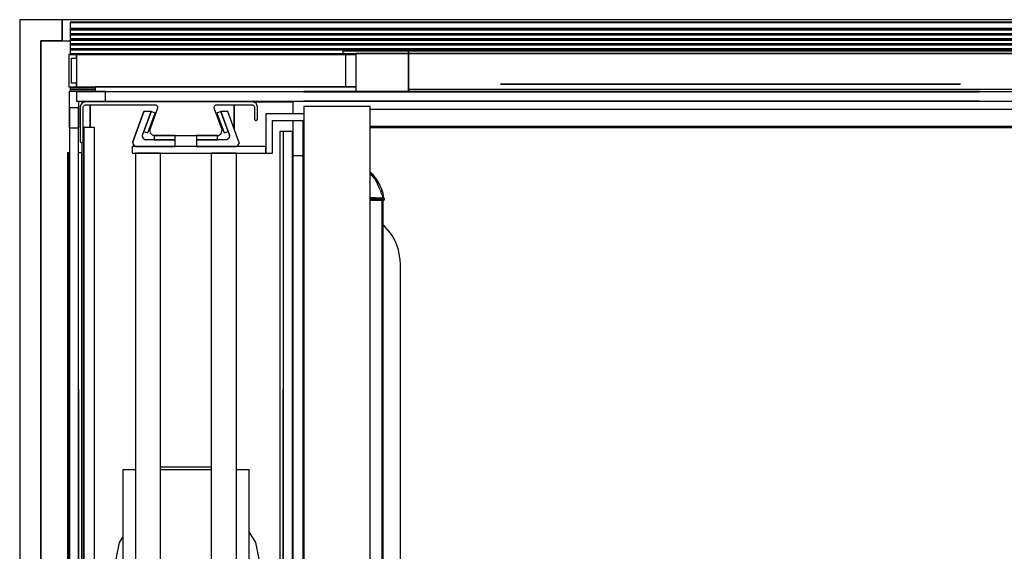
# Model space of a CAD drawing. Extents: x 5 to 1485, y 5 to 302.
# Drawn here: x 662 to 678, y 54 to 62 of the extents above; entities that cross this region are included whole.
import ezdxf

# ---------------------------------------------------------------- set-up
doc = ezdxf.new("R2010")
doc.units = 0
doc.header["$LTSCALE"] = 0.5
doc.header["$MEASUREMENT"] = 0
doc.layers.get('0').update_dxf_attribs({"linetype": 'CONTINUOUS'})

# ---------------------------------------------------------------- blocks, each defined once
blk = doc.blocks.new('LD_20210419064656_00000234')
for p, q in [((-1529.5, 25), (-1554.5, 25)), ((-1554.5, 25), (-1554.5, -1655)), ((-1504, 25), (-1529.5, 25)), ((-1504, 0), (-1504, 25)), ((-1504, 0), (-1529.5, 0)), ((-1529.5, 0), (-1529.5, -1630)), ((-1529.5, -1630), (-1529.5, 0)), ((-1529.5, 0), (-1504, 0))]:
    blk.add_line(p, q)
blk = doc.blocks.new('LD_20210419064656_00000238')
for p, q in [((466, 38.5), (-784.4, 38.5)), ((-784.4, 38.5), (-784.4, 38.4)), ((-784.4, 38.5), (466, 38.5)), ((466, 38.5), (-784.4, 38.5)), ((-784.4, 38.5), (-784.4, 38.5)), ((466, 38.4), (-784.4, 38.4)), ((-784.4, 38.4), (-784.4, 38.1)), ((-784.4, 38.4), (466, 38.4)), ((466, 38.1), (-784.4, 38.1)), ((-784.4, 38.1), (-784.4, 30.9)), ((-784.4, 38.1), (466, 38.1)), ((466, 30.9), (-784.4, 30.9)), ((-784.4, 30.9), (-784.4, 29.3)), ((-784.4, 30.9), (466, 30.9)), ((-784.4, 29.3), (466, 29.3)), ((466, 29.3), (-784.4, 29.3)), ((-784.4, 29.3), (-784.4, 24.7)), ((466, 24.7), (-784.4, 24.7)), ((-784.4, 24.7), (-784.4, 23.5)), ((-784.4, 24.7), (466, 24.7)), ((466, 23.5), (-784.4, 23.5)), ((-784.4, 23.5), (-784.4, 18.9)), ((-784.4, 23.5), (466, 23.5)), ((466, 18.9), (-784.4, 18.9)), ((-784.4, 18.9), (-784.4, 17.3)), ((-784.4, 18.9), (466, 18.9)), ((-784.4, 17.3), (466, 17.3)), ((466, 17.3), (-784.4, 17.3)), ((-784.4, 17.3), (-784.4, 12.7)), ((466, 12.7), (-784.4, 12.7)), ((-784.4, 12.7), (-784.4, 11.5)), ((-784.4, 12.7), (466, 12.7)), ((-785.9, 0), (-785.9, -38)), ((-776.9, 0), (-785.9, 0)), ((466, 11.5), (-784.4, 11.5)), ((-784.4, 11.5), (-784.4, 6.9)), ((-784.4, 11.5), (466, 11.5)), ((466, 6.9), (-784.4, 6.9)), ((-784.4, 6.9), (-784.4, 5.9)), ((-784.4, 6.9), (466, 6.9)), ((-784.4, 5.9), (466, 5.9)), ((466, 5.9), (-784.4, 5.9)), ((-784.4, 5.9), (-784.4, 0.8)), ((-445.1, 0.8), (-784.4, 0.8)), ((-784.4, 0.8), (-784.4, 0)), ((-784.4, 0.8), (-445.1, 0.8)), ((-784.4, 0), (-445.1, 0)), ((-457.1, 0), (-776.9, 0)), ((-776.9, 0), (-776.9, -38)), ((-776.9, -4), (-776.9, 0)), ((-382.5, 4), (-460.5, 4)), ((-460.5, 4), (-460.5, 1.5)), ((-460.5, 1.5), (-382.5, 1.5)), ((-457.1, -38), (-457.1, 0)), ((-445.1, 0), (-457.1, 0)), ((-382.5, 1.5), (-445.1, 1.5)), ((-445.1, 1.5), (-445.1, -43.9)), ((-382.5, 1.5), (-382.5, 4)), ((390.5, 4), (-382.5, 4)), ((-382.5, 4), (-382.5, 1.5)), ((-382.5, -43.9), (-382.5, 1.5)), ((-382.5, 1.5), (390.5, 1.5)), ((390.5, 1.5), (-382.5, 1.5)), ((-382.5, 1.5), (-382.5, -41.3)), ((-782.9, -34), (-782.9, -4)), ((-782.9, -4), (-776.9, -4)), ((-776.9, -34), (-782.9, -34)), ((-776.9, -38), (-776.9, -34)), ((-273.3, -34.9), (-273.3, -35)), ((-273.3, -35), (-273.3, -34.9)), ((-273.3, -34.9), (-273.3, -34.9)), ((-273.3, -34.9), (-273.3, -35)), ((-43.4, -34.9), (-273.3, -34.9)), ((-273.3, -35), (-273.3, -35)), ((-273.3, -35), (-43.4, -35)), ((-43.4, -34.9), (-43.4, -35)), ((-43.3, -34.9), (-43.4, -34.9)), ((-43.4, -35), (-43.3, -35)), ((-43.3, -35), (-43.3, -34.9)), ((-43.3, -34.9), (-43.3, -35)), ((93.4, -34.9), (-43.3, -34.9)), ((-43.3, -35), (93.4, -35)), ((273.3, -34.9), (93.4, -34.9)), ((93.4, -35), (93.4, -34.9)), ((93.4, -35), (273.3, -35)), ((273.3, -35), (273.3, -34.9)), ((-785.9, -38), (-776.9, -38)), ((-776.9, -38), (-457.1, -38)), ((-445.1, -38), (-754.6, -38)), ((-754.6, -38), (-754.6, -43.9)), ((-457.1, -38), (-445.1, -38)), ((390.5, -41.3), (-382.5, -41.3)), ((-382.5, -41.3), (-382.5, -43.9))]:
    blk.add_line(p, q)
blk = doc.blocks.new('LD_20210419064656_00000239')
for p, q in [((-284.6, 25), (-1504, 25)), ((-1504, 25), (-1504, 0)), ((-1504, 0), (-1494.5, 0))]:
    blk.add_line(p, q)
blk = doc.blocks.new('LD_20210419064656_00000242')
for p, q in [((-5.6, -401.2), (-5.6, 401.3)), ((-5.6, 401.3), (-5.6, 401.2)), ((-5.6, 401.2), (-5.6, -401.3)), ((5.5, -401.2), (5.5, 401.3)), ((5.5, 401.3), (5.5, 401.2)), ((5.5, 401.2), (5.5, -401.3)), ((-5.6, -401.3), (-5.6, -401.2)), ((5.5, -401.3), (5.5, -401.2))]:
    blk.add_line(p, q)
blk = doc.blocks.new('LD_20210419064656_00000243')
for p, q in [((-5.6, -401.2), (-5.6, 401.3)), ((-5.6, 401.3), (-5.6, 401.2)), ((-5.6, 401.2), (-5.6, -401.3)), ((5.5, -401.2), (5.5, 401.3)), ((5.5, 401.3), (5.5, 401.2)), ((5.5, 401.2), (5.5, -401.3)), ((-5.6, -401.3), (-5.6, -401.2)), ((5.5, -401.3), (5.5, -401.2))]:
    blk.add_line(p, q)
blk = doc.blocks.new('LD_20210419064656_00000244')
for p, q in [((-5.6, -401.2), (-5.6, 401.3)), ((-5.6, 401.3), (-5.6, 401.2)), ((-5.6, 401.2), (-5.6, -401.3)), ((5.5, -401.2), (5.5, 401.3)), ((5.5, 401.3), (5.5, 401.2)), ((5.5, 401.2), (5.5, -401.3)), ((-5.6, -401.3), (-5.6, -401.2)), ((5.5, -401.3), (5.5, -401.2))]:
    blk.add_line(p, q)
blk = doc.blocks.new('LD_20210419064656_00000245')
for p, q in [((5.5, 735.5), (-5.5, 735.5)), ((-5.5, 735.5), (-5.5, -735.5)), ((5.5, -735.5), (5.5, 735.5))]:
    blk.add_line(p, q)
blk = doc.blocks.new('LD_20210419064656_00000247')
for p, q in [((-5.6, -401.2), (-5.6, 401.3)), ((-5.6, 401.3), (-5.6, 401.2)), ((-5.5, 401.3), (-5.6, 401.3)), ((-5.6, 401.3), (-5.6, 194.6)), ((-5.6, 401.2), (-5.6, -401.3)), ((-5.5, 194.6), (-5.5, 401.3)), ((5.5, -401.2), (5.5, 401.3)), ((5.5, 401.3), (5.5, 401.2)), ((5.6, 401.3), (5.5, 401.3)), ((5.5, 401.3), (5.5, 194.6)), ((5.5, 401.2), (5.5, -401.3)), ((5.6, 194.6), (5.6, 401.3)), ((-5.6, -194.6), (-5.6, -401.2)), ((-5.5, -401.2), (-5.5, -194.6)), ((5.5, -194.6), (5.5, -401.2)), ((5.6, -401.2), (5.6, -194.6)), ((-5.5, -401.2), (-5.6, -401.2)), ((-5.6, -401.2), (-5.6, -401.3)), ((-5.6, -401.3), (-5.6, -401.2)), ((-5.6, -401.2), (-5.5, -401.2)), ((-5.6, -401.3), (-5.5, -401.3)), ((-5.5, -401.3), (-5.5, -401.2)), ((5.6, -401.2), (5.5, -401.2)), ((5.5, -401.2), (5.5, -401.3)), ((5.5, -401.3), (5.5, -401.2)), ((5.5, -401.2), (5.6, -401.2)), ((5.5, -401.3), (5.6, -401.3)), ((5.6, -401.3), (5.6, -401.2))]:
    blk.add_line(p, q)
blk = doc.blocks.new('LD_20210419064656_00000248')
for p, q in [((-5.6, -401.2), (-5.6, 401.3)), ((-5.6, 401.3), (-5.6, 401.2)), ((-5.6, 401.2), (-5.6, -401.3)), ((5.5, -401.2), (5.5, 401.3)), ((5.5, 401.3), (5.5, 401.2)), ((5.5, 401.2), (5.5, -401.3)), ((-5.6, -401.3), (-5.6, -401.2)), ((5.5, -401.3), (5.5, -401.2))]:
    blk.add_line(p, q)
blk = doc.blocks.new('LD_20210419064656_00000249')
for p, q in [((-5.6, -401.2), (-5.6, 401.3)), ((-5.6, 401.3), (-5.6, 401.2)), ((-5.6, 401.2), (-5.6, -401.3)), ((5.5, -401.2), (5.5, 401.3)), ((5.5, 401.3), (5.5, 401.2)), ((5.5, 401.2), (5.5, -401.3)), ((-5.6, -401.3), (-5.6, -401.2)), ((5.5, -401.3), (5.5, -401.2))]:
    blk.add_line(p, q)
blk = doc.blocks.new('LD_20210419064656_0000024D')
for p, q in [((-401.3, 5.6), (-401.3, 5.5)), ((-401.2, 5.6), (-401.3, 5.6)), ((-401.3, 5.5), (-401.2, 5.5)), ((-401.2, 5.5), (-401.2, 5.6)), ((-401.2, 5.6), (-401.2, 5.5)), ((-194.6, 5.6), (-401.2, 5.6)), ((-401.2, 5.5), (-194.6, 5.5)), ((401.3, 5.6), (194.6, 5.6)), ((194.6, 5.5), (401.3, 5.5)), ((401.3, 5.5), (401.3, 5.6)), ((-401.3, -5.5), (-401.3, -5.6)), ((-401.2, -5.5), (-401.3, -5.5)), ((-401.3, -5.6), (-401.2, -5.6)), ((-401.2, -5.6), (-401.2, -5.5)), ((-401.2, -5.5), (-401.2, -5.6)), ((-194.6, -5.5), (-401.2, -5.5)), ((-401.2, -5.6), (-194.6, -5.6)), ((401.3, -5.5), (194.6, -5.5)), ((194.6, -5.6), (401.3, -5.6)), ((401.3, -5.6), (401.3, -5.5))]:
    blk.add_line(p, q)
blk = doc.blocks.new('LD_20210419064656_0000024E')
for p, q in [((-194.6, 5.6), (-194.6, 5.5)), ((-194.5, 5.6), (-194.6, 5.6)), ((-194.6, 5.5), (-194.5, 5.5)), ((-194.5, 5.5), (-194.5, 5.6)), ((-194.5, 5.6), (-194.5, 5.5)), ((-24.6, 5.6), (-194.5, 5.6)), ((-194.5, 5.5), (-24.6, 5.5)), ((-24.6, 5.6), (-24.6, 5.5)), ((-24.6, 5.5), (-24.6, 5.6)), ((-24.6, 5.6), (-24.6, 5.6)), ((-24.6, 5.6), (-24.6, 5.5)), ((75, 5.6), (-24.6, 5.6)), ((-24.6, 5.5), (-24.6, 5.5)), ((-24.6, 5.5), (75, 5.5)), ((194.6, 5.6), (75, 5.6)), ((75, 5.5), (75, 5.6)), ((75, 5.5), (194.6, 5.5)), ((194.6, 5.5), (194.6, 5.6)), ((-194.6, -5.5), (-194.6, -5.6)), ((-194.5, -5.5), (-194.6, -5.5)), ((-194.6, -5.6), (-194.5, -5.6)), ((-194.5, -5.6), (-194.5, -5.5)), ((-194.5, -5.5), (-194.5, -5.6)), ((-24.6, -5.5), (-194.5, -5.5)), ((-194.5, -5.6), (-24.6, -5.6)), ((-24.6, -5.5), (-24.6, -5.6)), ((-24.6, -5.6), (-24.6, -5.5)), ((-24.6, -5.5), (-24.6, -5.5)), ((-24.6, -5.5), (-24.6, -5.6)), ((75, -5.5), (-24.6, -5.5)), ((-24.6, -5.6), (-24.6, -5.6)), ((-24.6, -5.6), (75, -5.6)), ((194.6, -5.5), (75, -5.5)), ((75, -5.6), (75, -5.5)), ((75, -5.6), (194.6, -5.6)), ((194.6, -5.6), (194.6, -5.5))]:
    blk.add_line(p, q)
blk = doc.blocks.new('LD_20210419064656_0000024F')
for p, q in [((671.5, 5.5), (-671.5, 5.5)), ((-671.5, 5.5), (-671.5, -5.5)), ((-671.5, -5.5), (671.5, -5.5))]:
    blk.add_line(p, q)
blk = doc.blocks.new('LD_20210419064656_00000252')
for p, q in [((33, 1518), (3, 1518)), ((3, 1518), (3, 1516)), ((3, 1516), (33, 1516)), ((33, 1516), (3, 1516)), ((3, 1516), (3, 1513.6)), ((18.9, 1501), (17, 1501)), ((17, 1501), (17, 1499.7)), ((27, 1498), (27, 1471)), ((27, 1471), (27, 1498)), ((198, 1469.8), (198, 1498)), ((198, 1498), (198, 1469.8)), ((268, 1501), (222.1, 1501)), ((268, 1487.5), (268, 1501)), ((268, 779), (268, 1479.5)), ((252.2, 1466.5), (252.2, 51.5)), ((256.2, 1466.5), (252.2, 1466.5)), ((17, 1453), (17, 65)), ((2, 1441), (0, 1441)), ((0, 1441), (0, 77)), ((2, 77), (2, 1441)), ((2.2, 1441), (2, 1441)), ((2, 1441), (2, 77)), ((17, 1441), (13.2, 1441)), ((17, 77), (17, 1441)), ((268, 1438), (279.8, 1438))]:
    blk.add_line(p, q)
blk = doc.blocks.new('LD_20210419064656_00000254')
for p, q in [((-5.6, -401.2), (-5.6, 401.3)), ((-5.6, 401.3), (-5.6, 401.2)), ((-5.6, 401.2), (-5.6, -401.3)), ((5.5, -401.2), (5.5, 401.3)), ((5.5, 401.3), (5.5, 401.2)), ((5.5, 401.2), (5.5, -401.3)), ((-5.6, -401.3), (-5.6, -401.2)), ((5.5, -401.3), (5.5, -401.2))]:
    blk.add_line(p, q)
blk = doc.blocks.new('LD_20210419064656_00000255')
for p, q in [((-5.6, -401.2), (-5.6, 401.3)), ((-5.6, 401.3), (-5.6, 401.2)), ((-5.6, 401.2), (-5.6, -401.3)), ((5.5, -401.2), (5.5, 401.3)), ((5.5, 401.3), (5.5, 401.2)), ((5.5, 401.2), (5.5, -401.3)), ((-5.6, -401.3), (-5.6, -401.2)), ((5.5, -401.3), (5.5, -401.2))]:
    blk.add_line(p, q)
blk = doc.blocks.new('LD_20210419064656_00000257')
for p, q in [((-5.6, -401.2), (-5.6, 401.3)), ((-5.6, 401.3), (-5.6, 401.2)), ((-5.5, 401.3), (-5.6, 401.3)), ((-5.6, 401.3), (-5.6, 194.6)), ((-5.6, 401.2), (-5.6, -401.3)), ((-5.5, 194.6), (-5.5, 401.3)), ((5.5, -401.2), (5.5, 401.3)), ((5.5, 401.3), (5.5, 401.2)), ((5.6, 401.3), (5.5, 401.3)), ((5.5, 401.3), (5.5, 194.6)), ((5.5, 401.2), (5.5, -401.3)), ((5.6, 194.6), (5.6, 401.3)), ((-5.6, -194.6), (-5.6, -401.2)), ((-5.5, -401.2), (-5.5, -194.6)), ((5.5, -194.6), (5.5, -401.2)), ((5.6, -401.2), (5.6, -194.6)), ((-5.5, -401.2), (-5.6, -401.2)), ((-5.6, -401.2), (-5.6, -401.3)), ((-5.6, -401.3), (-5.6, -401.2)), ((-5.6, -401.2), (-5.5, -401.2)), ((-5.6, -401.3), (-5.5, -401.3)), ((-5.5, -401.3), (-5.5, -401.2)), ((5.6, -401.2), (5.5, -401.2)), ((5.5, -401.2), (5.5, -401.3)), ((5.5, -401.3), (5.5, -401.2)), ((5.5, -401.2), (5.6, -401.2)), ((5.5, -401.3), (5.6, -401.3)), ((5.6, -401.3), (5.6, -401.2))]:
    blk.add_line(p, q)
blk = doc.blocks.new('LD_20210419064656_00000258')
for p, q in [((-5.6, -401.2), (-5.6, 401.3)), ((-5.6, 401.3), (-5.6, 401.2)), ((-5.6, 401.2), (-5.6, -401.3)), ((5.5, -401.2), (5.5, 401.3)), ((5.5, 401.3), (5.5, 401.2)), ((5.5, 401.2), (5.5, -401.3)), ((-5.6, -401.3), (-5.6, -401.2)), ((5.5, -401.3), (5.5, -401.2))]:
    blk.add_line(p, q)
blk = doc.blocks.new('LD_20210419064656_00000259')
for p, q in [((5.5, 707.5), (-5.5, 707.5)), ((-5.5, 707.5), (-5.5, -707.5)), ((5.5, -707.5), (5.5, 707.5)), ((-5.5, -707.5), (5.5, -707.5))]:
    blk.add_line(p, q)
blk = doc.blocks.new('LD_20210419064656_0000025A')
for p, q in [((-5.6, -401.2), (-5.6, 401.3)), ((-5.6, 401.3), (-5.6, 401.2)), ((-5.6, 401.2), (-5.6, -401.3)), ((5.5, -401.2), (5.5, 401.3)), ((5.5, 401.3), (5.5, 401.2)), ((5.5, 401.2), (5.5, -401.3)), ((-5.6, -401.3), (-5.6, -401.2)), ((5.5, -401.3), (5.5, -401.2))]:
    blk.add_line(p, q)
blk = doc.blocks.new('LD_20210419064656_0000025B')
for p, q in [((-5.6, -401.2), (-5.6, 401.3)), ((-5.6, 401.3), (-5.6, 401.2)), ((-5.6, 401.2), (-5.6, -401.3)), ((5.5, -401.2), (5.5, 401.3)), ((5.5, 401.3), (5.5, 401.2)), ((5.5, 401.2), (5.5, -401.3)), ((-5.6, -401.3), (-5.6, -401.2)), ((5.5, -401.3), (5.5, -401.2))]:
    blk.add_line(p, q)
blk = doc.blocks.new('LD_20210419064656_00000272')
for p, q in [((2, 712), (1.5, 712)), ((15, 712), (2, 712)), ((2, 712), (2, -712)), ((2, -712), (2, 712)), ((15, -712), (15, 712)), ((0, 694), (0, -694)), ((1.5, -712), (2, -712)), ((2, -712), (15, -712))]:
    blk.add_line(p, q)
blk = doc.blocks.new('LD_20210419064656_00000276')
for p, q in [((21.5, 21.5), (-21.5, 21.5)), ((-21.5, 21.5), (-21.5, -21.5)), ((21.5, 10.3), (21.5, 21.5)), ((-10.3, 10.3), (21.5, 10.3)), ((-10.3, -21.5), (-10.3, 10.3)), ((-21.5, -21.5), (-10.3, -21.5))]:
    blk.add_line(p, q)
blk = doc.blocks.new('LD_20210419064656_00000278')
for p, q in [((140, 728.5), (95, 728.5)), ((95, 728.5), (95, 681.5)), ((103, 720.5), (140, 720.5)), ((103, 681.5), (103, 720.5)), ((-64, 689.5), (-64, 681.5)), ((95, 689.5), (-64, 689.5)), ((-64, 681.5), (95, 681.5)), ((-30, 681.5), (-60, 681.5)), ((-60, 681.5), (-60, -681.5)), ((-30, -681.5), (-30, 681.5)), ((60, 681.5), (30, 681.5)), ((30, 681.5), (30, -681.5)), ((60, -681.5), (60, 681.5)), ((95, 681.5), (95, 689.5)), ((95, 681.5), (103, 681.5)), ((140, 420), (139, 420)), ((139, 420), (139, 390)), ((139, 390), (140, 390)), ((-60, 306), (-75, 306)), ((-75, 306), (-75, -165)), ((30, 308.9), (-30, 308.9)), ((30, 306), (-30, 306)), ((75, 306), (60, 306)), ((75, -165), (75, 306)), ((-75, 226.1), (-79.3, 219.7)), ((83.3, 219.7), (75, 232.1)), ((-79.3, 219.7), (-86, 186)), ((90, 186), (83.3, 219.7)), ((-86, 186), (-79.3, 152.3)), ((83.3, 152.3), (90, 186)), ((-79.3, 152.3), (-75, 145.9)), ((75, 139.9), (83.3, 152.3)), ((140, 150), (139, 150)), ((139, 150), (139, 120)), ((139, 120), (140, 120)), ((140, -120), (139, -120)), ((139, -120), (139, -150)), ((139, -150), (140, -150)), ((-75, -165), (-60, -165)), ((-30, -165), (30, -165)), ((60, -165), (75, -165)), ((-64, -197.5), (-64, -228.5)), ((-60, -197.5), (-64, -197.5)), ((30, -197.5), (-30, -197.5)), ((30, -197.9), (-30, -197.9)), ((30, -216.5), (-30, -216.5)), ((-64, -228.5), (-66, -228.5)), ((-66, -228.5), (-66, -377.5)), ((-64, -377.5), (-64, -228.5)), ((-60, -228.5), (-64, -228.5)), ((-64, -228.5), (-64, -377.5)), ((30, -228.5), (-30, -228.5)), ((-66, -377.5), (-64, -377.5)), ((-64, -377.5), (-60, -377.5)), ((-30, -377.5), (30, -377.5)), ((140, -390), (139, -390)), ((139, -390), (139, -420)), ((139, -420), (140, -420)), ((-64, -681.5), (-64, -689.5)), ((95, -681.5), (-64, -681.5)), ((-64, -689.5), (95, -689.5)), ((-60, -681.5), (-30, -681.5)), ((30, -681.5), (60, -681.5)), ((103, -681.5), (95, -681.5)), ((95, -681.5), (95, -728.5)), ((95, -689.5), (95, -681.5)), ((103, -720.5), (103, -681.5)), ((140, -720.5), (103, -720.5)), ((95, -728.5), (140, -728.5))]:
    blk.add_line(p, q)
blk = doc.blocks.new('LD_20210419064656_0000027B')
for p, q in [((-125.3, 15.3), (-125.5, 14)), ((-125.5, 14), (-125.5, -26.8)), ((-124.9, 16.6), (-125.3, 15.3)), ((-124.2, 17.7), (-124.9, 16.6)), ((-123.2, 18.7), (-124.2, 17.7)), ((-122.1, 19.4), (-123.2, 18.7)), ((-120.8, 19.8), (-122.1, 19.4)), ((-122, 13.5), (-121.9, 14.2)), ((-122, -26.8), (-122, 13.5)), ((-121.9, 14.2), (-121.7, 14.8)), ((-121.7, 14.8), (-121.3, 15.4)), ((-121.3, 15.4), (-120.9, 15.8)), ((-120.9, 15.8), (-120.3, 16.2)), ((-119.5, 20), (-120.8, 19.8)), ((-120.3, 16.2), (-119.7, 16.4)), ((-119.7, 16.4), (-119, 16.5)), ((79, 20), (-119.5, 20)), ((-119, 16.5), (-36.6, 16.5)), ((-33.7, 12.5), (-42.6, -11.9)), ((-36.6, 16.5), (-35.8, 16.4)), ((-35.8, 16.4), (-35, 16.1)), ((-35, 16.1), (-34.4, 15.5)), ((-34.4, 15.5), (-33.9, 14.9)), ((-33.9, 14.9), (-33.6, 14.1)), ((-33.6, 13.3), (-33.7, 12.5)), ((-33.6, 14.1), (-33.6, 13.3)), ((33.6, 14.1), (33.9, 14.9)), ((33.6, 13.3), (33.6, 14.1)), ((33.7, 12.5), (33.6, 13.3)), ((42.6, -11.9), (33.7, 12.5)), ((33.9, 14.9), (34.4, 15.5)), ((34.4, 15.5), (35, 16.1)), ((35, 16.1), (35.8, 16.4)), ((35.8, 16.4), (36.6, 16.5)), ((36.6, 16.5), (78.5, 16.5)), ((78.5, 16.5), (79.2, 16.4)), ((80.3, 19.8), (79, 20)), ((79.2, 16.4), (79.8, 16.2)), ((79.8, 16.2), (80.4, 15.8)), ((81.6, 19.4), (80.3, 19.8)), ((80.4, 15.8), (80.8, 15.4)), ((80.8, 15.4), (81.2, 14.8)), ((81.2, 14.8), (81.4, 14.2)), ((81.4, 14.2), (81.5, 13.5)), ((81.5, 13.5), (81.5, -0.3)), ((82.7, 18.7), (81.6, 19.4)), ((83.7, 17.7), (82.7, 18.7)), ((84.4, 16.6), (83.7, 17.7)), ((84.8, 15.3), (84.4, 16.6)), ((85, 14), (84.8, 15.3)), ((85, 3.5), (85, 14)), ((85, -0.3), (85, 3.5)), ((81.5, -0.3), (81.5, -0.6)), ((81.5, -0.6), (81.7, -1)), ((81.7, -1), (81.9, -1.3)), ((81.9, -1.3), (82.2, -1.6)), ((82.2, -1.6), (82.5, -1.8)), ((82.5, -1.8), (82.9, -2)), ((82.9, -2), (83.2, -2)), ((83.2, -2), (83.2, -2)), ((83.2, -2), (83.6, -2)), ((83.6, -2), (84, -1.8)), ((84, -1.8), (84.3, -1.6)), ((84.3, -1.6), (84.6, -1.3)), ((84.6, -1.3), (84.8, -1)), ((84.8, -1), (85, -0.6)), ((85, -0.6), (85, -0.3)), ((-42.6, -11.9), (-43, -13.6)), ((-43, -13.6), (-42.9, -15.2)), ((-42.9, -15.2), (-42.3, -16.7)), ((-42.3, -16.7), (-41.4, -18.1)), ((-41.4, -18.1), (-40.1, -19.1)), ((-40.1, -19.1), (-38.6, -19.8)), ((-38.6, -19.8), (-37, -20)), ((-37, -20), (37, -20)), ((37, -20), (38.6, -19.8)), ((38.6, -19.8), (40.1, -19.1)), ((40.1, -19.1), (41.4, -18.1)), ((41.4, -18.1), (42.3, -16.7)), ((42.3, -16.7), (42.9, -15.2)), ((43, -13.6), (42.6, -11.9)), ((42.9, -15.2), (43, -13.6)), ((-125.5, -26.8), (-125.5, -27.1)), ((-125.5, -27.1), (-125.3, -27.5)), ((-125.3, -27.5), (-125.1, -27.8)), ((-125.1, -27.8), (-124.8, -28.1)), ((-124.8, -28.1), (-124.5, -28.3)), ((-124.5, -28.3), (-124.1, -28.5)), ((-124.1, -28.5), (-123.8, -28.5)), ((-123.8, -28.5), (-123.8, -28.5)), ((-123.8, -28.5), (-123.4, -28.5)), ((-123.4, -28.5), (-123, -28.3)), ((-123, -28.3), (-122.7, -28.1)), ((-122.7, -28.1), (-122.4, -27.8)), ((-122.4, -27.8), (-122.2, -27.5)), ((-122.2, -27.5), (-122, -27.1)), ((-122, -27.1), (-122, -26.8))]:
    blk.add_line(p, q)
blk = doc.blocks.new('LD_20210419064656_0000027E')
for p, q in [((28.7, 730.9), (24, 729.2)), ((24, 729.2), (32.6, 705.7)), ((37.2, 730.9), (28.7, 730.9)), ((28.7, 730.9), (38.9, 703)), ((37.3, 707.4), (28.7, 730.9)), ((50.3, 695), (37.2, 730.9)), ((0, 702.5), (0, 697.5)), ((25, 702.5), (0, 702.5)), ((25, 697.5), (25, 702.5)), ((32.6, 705.7), (37.3, 707.4)), ((38.9, 703), (39, 702.6)), ((39, 702.6), (38.9, 703)), ((38.9, 703), (39, 702.6)), ((39, 702.6), (39, 702.2)), ((39, 702.2), (39, 702.6)), ((39, 702.6), (39, 702.2)), ((39, 702.2), (39, 701.8)), ((39, 701.8), (39, 702.2)), ((39, 702.2), (39, 701.8)), ((0, 697.5), (25, 697.5)), ((35, 697.5), (0, 697.5)), ((0, 697.5), (0, 689.5)), ((35.4, 697.5), (35, 697.5)), ((35.8, 697.6), (35.4, 697.5)), ((36.2, 697.8), (35.8, 697.6)), ((36.6, 697.9), (36.2, 697.8)), ((36.9, 698.2), (36.6, 697.9)), ((37.2, 698.5), (36.9, 698.2)), ((37.5, 698.8), (37.2, 698.5)), ((38.5, 700.2), (37.5, 698.8)), ((38.7, 700.6), (38.5, 700.2)), ((38.9, 701), (38.7, 700.6)), ((39, 701.4), (38.9, 701)), ((39, 701.8), (39, 701.4)), ((48.3, 690.2), (48.6, 690.5)), ((48.6, 690.5), (48.3, 690.2)), ((48.3, 690.2), (48.6, 690.5)), ((48.6, 690.5), (48.9, 690.8)), ((48.9, 690.8), (48.6, 690.5)), ((48.6, 690.5), (48.9, 690.8)), ((48.9, 690.8), (49.9, 692.2)), ((49.9, 692.2), (48.9, 690.8)), ((48.9, 690.8), (49.9, 692.2)), ((49.9, 692.2), (50.1, 692.6)), ((50.1, 692.6), (49.9, 692.2)), ((49.9, 692.2), (50.1, 692.6)), ((50.1, 692.6), (50.3, 693)), ((50.3, 693), (50.1, 692.6)), ((50.1, 692.6), (50.3, 693)), ((50.4, 694.6), (50.3, 695)), ((50.3, 693), (50.4, 693.4)), ((50.5, 694.2), (50.4, 694.6)), ((50.4, 693.4), (50.5, 693.8)), ((50.5, 693.8), (50.4, 693.4)), ((50.4, 693.4), (50.5, 693.8)), ((50.5, 693.8), (50.5, 694.2)), ((0, 689.5), (46.4, 689.5)), ((46.4, 689.5), (46.8, 689.5)), ((46.8, 689.5), (47.3, 689.6)), ((47.3, 689.6), (47.6, 689.8)), ((47.6, 689.8), (47.3, 689.6)), ((47.3, 689.6), (47.6, 689.8)), ((47.6, 689.8), (48, 689.9)), ((48, 689.9), (47.6, 689.8)), ((47.6, 689.8), (48, 689.9)), ((48, 689.9), (48.3, 690.2)), ((48.3, 690.2), (48, 689.9)), ((48, 689.9), (48.3, 690.2))]:
    blk.add_line(p, q)
blk = doc.blocks.new('LD_20210419064656_0000027F')
for p, q in [((-37.2, 730.9), (-50.3, 695)), ((-37.2, 730.9), (-50.3, 695)), ((-50.3, 695), (-37.2, 730.9)), ((-38.9, 703), (-28.7, 730.9)), ((-28.7, 730.9), (-37.3, 707.4)), ((-28.7, 730.9), (-37.2, 730.9)), ((-32.6, 705.7), (-24, 729.2)), ((-24, 729.2), (-28.7, 730.9)), ((-39, 702.6), (-38.9, 703)), ((-39, 702.2), (-39, 702.6)), ((-39, 701.8), (-39, 702.2)), ((-37.3, 707.4), (-32.6, 705.7)), ((0, 702.5), (-25, 702.5)), ((-25, 702.5), (-25, 697.5)), ((0, 697.5), (0, 702.5)), ((-50.4, 694.6), (-50.5, 694.2)), ((-50.4, 694.6), (-50.5, 694.2)), ((-50.5, 694.2), (-50.4, 694.6)), ((-50.5, 694.2), (-50.5, 693.8)), ((-50.5, 694.2), (-50.5, 693.8)), ((-50.5, 693.8), (-50.5, 694.2)), ((-50.5, 693.8), (-50.4, 693.4)), ((-50.3, 695), (-50.4, 694.6)), ((-50.4, 693.4), (-50.3, 693)), ((-50.3, 693), (-50.1, 692.6)), ((-50.1, 692.6), (-49.9, 692.2)), ((-49.9, 692.2), (-48.9, 690.8)), ((-48.9, 690.8), (-48.6, 690.5)), ((-48.6, 690.5), (-48.3, 690.2)), ((-39, 701.4), (-39, 701.8)), ((-39, 701.4), (-39, 701.8)), ((-39, 701.8), (-39, 701.4)), ((-38.9, 701), (-39, 701.4)), ((-38.9, 701), (-39, 701.4)), ((-39, 701.4), (-38.9, 701)), ((-38.7, 700.6), (-38.9, 701)), ((-38.7, 700.6), (-38.9, 701)), ((-38.9, 701), (-38.7, 700.6)), ((-38.5, 700.2), (-38.7, 700.6)), ((-38.5, 700.2), (-38.7, 700.6)), ((-38.7, 700.6), (-38.5, 700.2)), ((-37.5, 698.8), (-38.5, 700.2)), ((-37.5, 698.8), (-38.5, 700.2)), ((-38.5, 700.2), (-37.5, 698.8)), ((-37.2, 698.5), (-37.5, 698.8)), ((-37.2, 698.5), (-37.5, 698.8)), ((-37.5, 698.8), (-37.2, 698.5)), ((-36.9, 698.2), (-37.2, 698.5)), ((-36.9, 698.2), (-37.2, 698.5)), ((-37.2, 698.5), (-36.9, 698.2)), ((-36.6, 697.9), (-36.9, 698.2)), ((-36.6, 697.9), (-36.9, 698.2)), ((-36.9, 698.2), (-36.6, 697.9)), ((-36.2, 697.8), (-36.6, 697.9)), ((-36.2, 697.8), (-36.6, 697.9)), ((-36.6, 697.9), (-36.2, 697.8)), ((-35.8, 697.6), (-36.2, 697.8)), ((-35.8, 697.6), (-36.2, 697.8)), ((-36.2, 697.8), (-35.8, 697.6)), ((-35.4, 697.5), (-35.8, 697.6)), ((-35.4, 697.5), (-35.8, 697.6)), ((-35.8, 697.6), (-35.4, 697.5)), ((-35, 697.5), (-35.4, 697.5)), ((0, 697.5), (-35, 697.5)), ((-25, 697.5), (0, 697.5)), ((0, 689.5), (0, 697.5)), ((-48.3, 690.2), (-48, 689.9)), ((-48, 689.9), (-47.6, 689.8)), ((-47.6, 689.8), (-47.3, 689.6)), ((-47.3, 689.6), (-46.8, 689.5)), ((-46.8, 689.5), (-46.4, 689.5)), ((-46.4, 689.5), (0, 689.5))]:
    blk.add_line(p, q)
blk = doc.blocks.new('LD_20210419064656_00000280')
for p, q in [((530, 733.5), (-530, 733.5)), ((-610, 720.5), (-610, 420)), ((-530, 713.5), (530, 713.5)), ((528, 711.5), (-530, 711.5)), ((-610, 390), (-610, 150))]:
    blk.add_line(p, q)
blk = doc.blocks.new('LD_20210419064656_00000281')
for p, q in [((20.1, 658.8), (20, 658.9)), ((20.8, 658.2), (20, 658.9)), ((20.3, 657.5), (20, 657.7)), ((20, 657.5), (21.6, 656)), ((21.7, 657.5), (20.1, 658.8)), ((20.4, 657.7), (20.3, 657.6)), ((20.3, 657.6), (20.3, 657.5)), ((20.5, 657.8), (20.4, 657.7)), ((20.5, 657.8), (22, 656.6)), ((22.4, 656.8), (20.8, 658.2)), ((23.6, 653.7), (21.6, 656)), ((22.4, 656.8), (21.7, 657.5)), ((22.1, 656.7), (22, 656.6)), ((22, 656.6), (22, 656.6)), ((22.2, 656.8), (22.1, 656.7)), ((22.2, 656.8), (22.3, 656.9)), ((22.3, 656.9), (22.3, 656.9)), ((22.3, 656.9), (22.4, 656.8)), ((23.1, 656.1), (22.4, 656.8)), ((23.7, 655.5), (22.4, 656.8)), ((23.1, 656.1), (23.1, 656.1)), ((24.6, 654.5), (23.7, 655.5)), ((25.4, 651.2), (23.6, 653.7)), ((25, 654), (24.6, 654.5)), ((26.3, 652.3), (25, 654)), ((25.4, 651.2), (27.1, 648.4)), ((27.6, 650.6), (26.3, 652.3)), ((26.7, 651.9), (26.3, 652.3)), ((28.5, 645.4), (27.1, 648.4)), ((28.7, 648.8), (27.6, 650.6)), ((29.8, 642.1), (28.5, 645.4)), ((29.8, 646.9), (28.7, 648.8)), ((30.9, 644.9), (29.8, 646.9)), ((31.8, 642.9), (30.9, 644.9)), ((30.7, 640.4), (29.8, 642.1)), ((31.8, 638.2), (30.7, 640.4)), ((32.3, 641.8), (31.8, 642.9)), ((32.8, 640.6), (31.8, 642.8)), ((31.8, 638.2), (32.9, 635.9)), ((33.6, 638.4), (32.8, 640.6)), ((33.5, 633.5), (32.9, 635.9)), ((33.5, 633.5), (34.5, 631)), ((34.4, 636), (33.6, 638.4)), ((35.2, 633.6), (34.4, 636)), ((35.9, 631), (35.2, 633.6)), ((25.7, 628.5), (20, 628.5)), ((20, 628), (24.5, 628)), ((20, 626.2), (26.2, 626.2)), ((20, 626), (24, 626)), ((31.8, 626), (20, 626)), ((24, 626), (28.2, 626)), ((24.5, 628), (31.5, 628)), ((25.7, 628.5), (32.4, 628.5)), ((32.6, 626.3), (26.2, 626.2)), ((28.2, 626), (32.5, 626)), ((31.5, 628), (32.6, 628)), ((34.2, 626), (31.8, 626)), ((32.4, 628.5), (33.5, 628.5)), ((32.5, 626), (33.3, 626)), ((33.7, 628.3), (32.6, 628)), ((33.3, 626.1), (32.6, 626.3)), ((33.3, 626.1), (34.4, 626.1)), ((33.3, 626), (34.1, 626)), ((33.5, 628.5), (34.5, 628.5)), ((33.7, 628.3), (34.8, 628.3)), ((34.1, 626), (34.8, 626)), ((34.2, -626), (34.2, 626)), ((35.3, 626), (34.2, 626)), ((34.4, 626.1), (34.5, 626.3)), ((34.5, 631), (34.5, 628.5)), ((34.5, 628.5), (35.2, 628.5)), ((34.5, 626.3), (35.5, 626.3)), ((35, 627.8), (34.8, 628.3)), ((34.8, 628.3), (35.6, 628.3)), ((34.8, 626), (35.4, 626)), ((34.9, 627.5), (35, 627.8)), ((34.9, 626.5), (34.9, 627.5)), ((35.5, 626.3), (34.9, 626.5)), ((35.2, 628.5), (35.7, 628.5)), ((35.3, 626.1), (35.5, 626.3)), ((35.3, 626.1), (36.1, 626.1)), ((35.3, -626), (35.3, 626)), ((35.4, 626), (35.8, 626)), ((35.6, 628.3), (36.2, 628.3)), ((35.7, 628.5), (35.9, 628.5)), ((35.8, 626), (36.1, 626)), ((35.9, 628.5), (35.9, 631)), ((36, 628.5), (35.9, 628.5)), ((36.5, 628.3), (36, 628.5)), ((36.1, 626.1), (36.5, 626.1)), ((36.1, 626), (36.3, 626)), ((36.2, 628.3), (36.5, 628.3)), ((36.3, 626), (36.6, 626.1)), ((36.3, 626), (36.3, 626)), ((36.8, 627.8), (36.5, 628.3)), ((36.5, 626.1), (36.6, 626.1)), ((36.6, 626.1), (36.8, 626.3)), ((36.8, 627.5), (36.8, 627.8)), ((36.8, 626.5), (36.8, 627.5)), ((36.8, 626.3), (36.8, 626.5)), ((26.6, 25), (20, 25)), ((26.6, -25), (26.6, 25)), ((26.6, 25), (26.6, 25)), ((26.6, 25), (26.6, -25)), ((26.7, 25), (26.6, 25)), ((26.6, -25), (26.6, 25)), ((26.7, -25), (26.7, 25)), ((26.7, 25), (26.7, -25)), ((26.7, -25), (26.7, 25)), ((26.7, 25), (26.7, 25)), ((26.7, 25), (26.7, -25)), ((26.8, 25), (26.7, 25)), ((26.8, -25), (26.8, 25)), ((26.8, 25), (26.8, -25)), ((26.8, -25), (26.8, 25)), ((26.8, 25), (26.8, 25)), ((26.8, 25), (26.8, -25)), ((30.3, 25), (26.8, 25)), ((30.3, -25), (30.3, 25)), ((30.3, 25), (30.3, -25)), ((30.4, 25), (30.3, 25)), ((30.4, -25), (30.4, 25)), ((30.4, 25), (30.4, -25)), ((30.4, -25), (30.4, 25)), ((30.4, 25), (30.4, 25)), ((20, -25), (26.6, -25)), ((26.6, -25), (26.6, -25)), ((26.6, -25), (26.7, -25)), ((26.7, -25), (26.7, -25)), ((26.7, -25), (26.8, -25)), ((26.8, -25), (26.8, -25)), ((26.8, -25), (30.3, -25)), ((30.3, -25), (30.4, -25)), ((30.4, -25), (30.4, -25)), ((26.6, -40), (20, -40)), ((26.6, -90), (26.6, -40)), ((26.6, -40), (26.6, -40)), ((26.6, -40), (26.6, -90)), ((26.7, -40), (26.6, -40)), ((26.6, -90), (26.6, -40)), ((26.7, -90), (26.7, -40)), ((26.7, -40), (26.7, -90)), ((26.7, -90), (26.7, -40)), ((26.7, -40), (26.7, -40)), ((26.7, -40), (26.7, -90)), ((26.8, -40), (26.7, -40)), ((26.8, -90), (26.8, -40)), ((26.8, -40), (26.8, -90)), ((26.8, -90), (26.8, -40)), ((26.8, -40), (26.8, -40)), ((26.8, -40), (26.8, -90)), ((30.3, -40), (26.8, -40)), ((30.3, -90), (30.3, -40)), ((30.3, -40), (30.3, -90)), ((30.4, -40), (30.3, -40)), ((30.4, -90), (30.4, -40)), ((30.4, -40), (30.4, -90)), ((30.4, -90), (30.4, -40)), ((30.4, -40), (30.4, -40)), ((20, -90), (26.6, -90)), ((26.6, -90), (26.6, -90)), ((26.6, -90), (26.7, -90)), ((26.7, -90), (26.7, -90)), ((26.7, -90), (26.8, -90)), ((26.8, -90), (26.8, -90)), ((26.8, -90), (30.3, -90)), ((30.3, -90), (30.4, -90)), ((30.4, -90), (30.4, -90)), ((26.6, -165), (20, -165)), ((26.6, -195), (26.6, -165)), ((26.6, -165), (26.6, -165)), ((26.6, -165), (26.6, -195)), ((26.7, -165), (26.6, -165)), ((26.6, -195), (26.6, -165)), ((26.7, -195), (26.7, -165)), ((26.7, -165), (26.7, -195)), ((26.7, -195), (26.7, -165)), ((26.7, -165), (26.7, -165)), ((26.7, -165), (26.7, -195)), ((26.8, -165), (26.7, -165)), ((26.8, -195), (26.8, -165)), ((26.8, -165), (26.8, -195)), ((26.8, -195), (26.8, -165)), ((26.8, -165), (26.8, -165)), ((26.8, -165), (26.8, -195)), ((30.3, -165), (26.8, -165)), ((30.3, -195), (30.3, -165)), ((30.3, -165), (30.3, -195)), ((30.4, -165), (30.3, -165)), ((30.4, -195), (30.4, -165)), ((30.4, -165), (30.4, -195)), ((30.4, -195), (30.4, -165)), ((30.4, -165), (30.4, -165)), ((20, -195), (26.6, -195)), ((26.6, -195), (26.6, -195)), ((26.6, -195), (26.7, -195)), ((26.7, -195), (26.7, -195)), ((26.7, -195), (26.8, -195)), ((26.8, -195), (26.8, -195)), ((26.8, -195), (30.3, -195)), ((30.3, -195), (30.4, -195)), ((30.4, -195), (30.4, -195)), ((25.6, -221.4), (20, -217)), ((29.4, -227.8), (25.6, -221.4)), ((30.7, -235.5), (29.4, -227.8)), ((25.6, -249.6), (29.4, -243.2)), ((29.4, -243.2), (30.7, -235.5)), ((20, -254), (25.6, -249.6)), ((24, -626), (20, -626)), ((20, -626), (31.8, -626)), ((20, -626.2), (26.2, -626.2)), ((24.5, -628), (20, -628)), ((25.7, -628.5), (20, -628.5)), ((28.2, -626), (24, -626)), ((31.5, -628), (24.5, -628)), ((25.7, -628.5), (32.4, -628.5)), ((26.2, -626.2), (32.6, -626.3)), ((32.5, -626), (28.2, -626)), ((32.6, -628), (31.5, -628)), ((31.8, -626), (34.2, -626)), ((33.5, -628.5), (32.4, -628.5)), ((33.3, -626), (32.5, -626)), ((33.3, -626.1), (32.6, -626.3)), ((33.7, -628.3), (32.6, -628)), ((34.1, -626), (33.3, -626)), ((34.4, -626.1), (33.3, -626.1)), ((34.5, -628.5), (33.5, -628.5)), ((33.5, -633.5), (34.5, -631)), ((34.8, -628.3), (33.7, -628.3)), ((34.8, -626), (34.1, -626)), ((34.2, -626), (35.3, -626)), ((34.5, -626.3), (34.4, -626.1)), ((34.5, -626.3), (35.5, -626.3)), ((34.5, -631), (34.5, -628.5)), ((35.2, -628.5), (34.5, -628.5)), ((35.4, -626), (34.8, -626)), ((35, -627.8), (34.8, -628.3)), ((35.6, -628.3), (34.8, -628.3)), ((35.5, -626.3), (34.9, -626.5)), ((34.9, -626.5), (34.9, -627.5)), ((34.9, -627.5), (35, -627.8)), ((35.7, -628.5), (35.2, -628.5)), ((35.2, -633.6), (35.9, -631)), ((36.1, -626.1), (35.3, -626.1)), ((35.5, -626.3), (35.3, -626.1)), ((35.8, -626), (35.4, -626)), ((36.2, -628.3), (35.6, -628.3)), ((35.7, -628.5), (35.9, -628.5)), ((36.1, -626), (35.8, -626)), ((35.9, -628.5), (36, -628.5)), ((35.9, -631), (35.9, -628.5)), ((36, -628.5), (36.5, -628.3)), ((36.3, -626), (36.1, -626)), ((36.1, -626.1), (36.5, -626.1)), ((36.5, -628.3), (36.2, -628.3)), ((36.3, -626), (36.3, -626)), ((36.6, -626.1), (36.3, -626)), ((36.5, -626.1), (36.6, -626.1)), ((36.5, -628.3), (36.8, -627.8)), ((36.8, -626.3), (36.6, -626.1)), ((36.8, -626.5), (36.8, -626.3)), ((36.8, -627.5), (36.8, -626.5)), ((36.8, -627.8), (36.8, -627.5)), ((28.5, -645.4), (29.8, -642.1)), ((29.8, -642.1), (30.7, -640.4)), ((31.4, -638.2), (30.7, -640.4)), ((30.9, -644.9), (31.8, -642.9)), ((31.1, -640.4), (31.4, -638.2)), ((31.8, -638.2), (31.1, -640.4)), ((32.5, -635.9), (31.8, -638.2)), ((31.8, -642.9), (32.8, -640.6)), ((32.2, -638.2), (32.5, -635.9)), ((32.9, -635.9), (32.2, -638.2)), ((32.8, -640.6), (33.6, -638.4)), ((32.9, -635.9), (33.5, -633.5)), ((33.6, -638.4), (34.4, -636)), ((34.4, -636), (35.2, -633.6)), ((21.6, -656), (23.6, -653.7)), ((23.6, -653.7), (25.4, -651.2)), ((23.7, -655.5), (24.6, -654.5)), ((24.6, -654.5), (25, -654)), ((25, -654), (26.3, -652.3)), ((27.1, -648.4), (25.4, -651.2)), ((26.3, -652.3), (27.6, -650.6)), ((27.1, -648.4), (28.5, -645.4)), ((27.6, -650.6), (28.7, -648.8)), ((28.7, -648.8), (29.8, -646.9)), ((29.8, -646.9), (30.9, -644.9)), ((21.6, -656), (20, -657.5)), ((20, -657.7), (20.3, -657.5)), ((20, -658.9), (20.8, -658.2)), ((20, -658.9), (20.1, -658.8)), ((20.1, -658.8), (21.7, -657.5)), ((20.3, -657.5), (20.3, -657.6)), ((20.3, -657.6), (20.4, -657.7)), ((20.5, -657.8), (20.4, -657.7)), ((20.5, -657.9), (22, -656.6)), ((20.5, -657.9), (20.5, -657.8)), ((20.8, -658.2), (22.4, -656.8)), ((21.7, -657.5), (22.4, -656.8)), ((22, -656.6), (22, -656.6)), ((22, -656.6), (22.1, -656.7)), ((22.1, -656.7), (22.2, -656.8)), ((22.3, -656.9), (22.2, -656.8)), ((22.3, -656.9), (22.4, -656.8)), ((22.3, -656.9), (22.3, -656.9)), ((22.4, -656.8), (23.7, -655.5)), ((22.4, -656.8), (23.1, -656.1)), ((23.1, -656.1), (23.1, -656.1))]:
    blk.add_line(p, q)
blk = doc.blocks.new('LD_20210419064656_00000283')
for p, q in [((-58.8, 3.5), (-59, 3.5)), ((-59, 3.5), (-59, -1470.5)), ((-58.3, 3.5), (-58.8, 3.5)), ((-57.4, 3.5), (-58.3, 3.5)), ((-56.3, 3.5), (-57.4, 3.5)), ((-55, 3.5), (-56.3, 3.5)), ((-53.6, 3.5), (-55, 3.5)), ((-52.3, 3.5), (-53.6, 3.5)), ((16.7, 3.5), (-52.3, 3.5)), ((17.5, 3.5), (16.7, 3.5)), ((18.2, 3.5), (17.5, 3.5)), ((18.8, 3.5), (18.2, 3.5)), ((19.3, 3.5), (18.8, 3.5)), ((19.7, 3.5), (19.3, 3.5)), ((19.9, 3.5), (19.7, 3.5)), ((20, 3.5), (19.9, 3.5)), ((20, -1470.5), (20, 3.5))]:
    blk.add_line(p, q)
blk = doc.blocks.new('LD_20210419064656_00000284')
for p, q in [((37, -138.7), (35.3, -137.2)), ((39.4, -141.3), (37, -138.7)), ((41.8, -143.9), (39.4, -141.3)), ((43.9, -146.7), (41.8, -143.9)), ((45.9, -149.6), (43.9, -146.7)), ((47.7, -152.5), (45.9, -149.6)), ((48.3, -153.6), (47.7, -152.5)), ((49.4, -155.6), (48.3, -153.6)), ((50.4, -157.7), (49.4, -155.6)), ((51.3, -159.9), (50.4, -157.7)), ((52.1, -162.1), (51.3, -159.9)), ((52.8, -164.4), (52.1, -162.1)), ((53.4, -166.7), (52.8, -164.4)), ((53.8, -168.8), (53.4, -166.7)), ((54.8, -174.1), (53.8, -168.8)), ((55.1, -176.1), (54.8, -174.1)), ((55.4, -178.1), (55.1, -176.1)), ((55.6, -180.2), (55.4, -178.1)), ((55.8, -182.2), (55.6, -180.2)), ((55.9, -184.3), (55.8, -182.2)), ((56, -186.3), (55.9, -184.3)), ((56, -188.3), (56, -186.3)), ((56, -1278.7), (56, -188.3)), ((55.4, -1288.9), (55.6, -1286.8)), ((55.6, -1286.8), (55.8, -1284.8)), ((55.8, -1284.8), (55.9, -1282.7)), ((55.9, -1282.7), (56, -1280.7)), ((56, -1280.7), (56, -1278.7)), ((53.4, -1300.3), (53.8, -1298.2)), ((53.8, -1298.2), (54.8, -1292.9)), ((54.8, -1292.9), (55.1, -1290.9)), ((55.1, -1290.9), (55.4, -1288.9)), ((49.4, -1311.4), (50.4, -1309.3)), ((50.4, -1309.3), (51.3, -1307.1)), ((51.3, -1307.1), (52.1, -1304.9)), ((52.1, -1304.9), (52.8, -1302.6)), ((52.8, -1302.6), (53.4, -1300.3)), ((41.8, -1323.1), (43.9, -1320.3)), ((43.9, -1320.3), (45.9, -1317.4)), ((45.9, -1317.4), (47.7, -1314.5)), ((47.7, -1314.5), (48.3, -1313.4)), ((48.3, -1313.4), (49.4, -1311.4)), ((35.3, -1329.8), (37, -1328.3)), ((37, -1328.3), (39.4, -1325.7)), ((39.4, -1325.7), (41.8, -1323.1))]:
    blk.add_line(p, q)

msp = doc.modelspace()

# ---------------------------------------------------------------- block references
at = {"xscale": 0.01333333333333333, "yscale": 0.01333333333333333, "zscale": 0.01333333333333333}
for name, p in [('LD_20210419064656_00000234', (683.107, 62.067)), ('LD_20210419064656_00000239', (683.107, 62.067)), ('LD_20210419064656_00000238', (673.639, 61.847)), ('LD_20210419064656_00000252', (663.137, 41.08)), ('LD_20210419064656_00000276', (663.452, 60.975)), ('LD_20210419064656_0000024F', (672.233, 61.187)), ('LD_20210419064656_0000024D', (672.233, 61.187)), ('LD_20210419064656_0000024E', (672.233, 61.187)), ('LD_20210419064656_00000245', (663.24, 51.2)), ('LD_20210419064656_0000027B', (665.013, 60.833)), ('LD_20210419064656_00000283', (667.667, 60.98)), ('LD_20210419064656_00000278', (665.013, 51.2)), ('LD_20210419064656_0000027F', (664.844, 51.2)), ('LD_20210419064656_0000027E', (665.183, 51.2)), ('LD_20210419064656_00000280', (675, 51.2)), ('LD_20210419064656_00000272', (663.367, 51.2)), ('LD_20210419064656_00000259', (666.627, 51.2)), ('LD_20210419064656_00000281', (667.667, 51.2)), ('LD_20210419064656_00000284', (667.667, 60.98)), ('LD_20210419064656_00000242', (663.24, 51.2)), ('LD_20210419064656_00000243', (663.24, 51.2)), ('LD_20210419064656_00000244', (663.24, 51.2)), ('LD_20210419064656_00000247', (663.24, 51.2)), ('LD_20210419064656_00000248', (663.24, 51.2)), ('LD_20210419064656_00000249', (663.24, 51.2)), ('LD_20210419064656_00000254', (666.627, 51.2)), ('LD_20210419064656_00000255', (666.627, 51.2)), ('LD_20210419064656_00000257', (666.627, 51.2)), ('LD_20210419064656_00000258', (666.627, 51.2)), ('LD_20210419064656_0000025A', (666.627, 51.2)), ('LD_20210419064656_0000025B', (666.627, 51.2))]:
    msp.add_blockref(name, p, dxfattribs=at)

doc.saveas('drawing.dxf')
